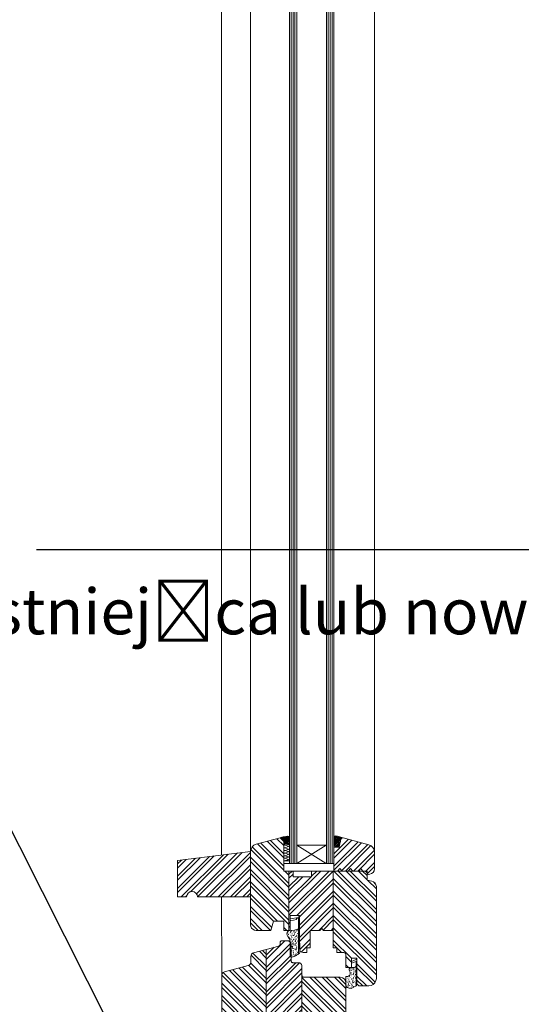
# Model space of a CAD drawing. Units: millimetres. Extents: x -47771 to 7114, y -15132 to 15398.
# Drawn here: x -12370 to -12095, y 5190 to 5730 of the extents above; entities that cross this region are included whole.
import ezdxf
from ezdxf import colors
from ezdxf.entities.mleader import LeaderData, LeaderLine
from ezdxf.math import Vec2, Vec3

# ---------------------------------------------------------------- set-up
doc = ezdxf.new("R2010")
doc.units = ezdxf.units.MM
doc.header["$LTSCALE"] = 0.5
doc.layers.get('Defpoints').update_dxf_attribs({"color": 140})
for name, color, linetype, lineweight in [('A_okna', 6, 'Continuous', 9), ('A_okna-hatch', 243, 'Continuous', 5), ('A_okna-widok', 214, 'Continuous', 5), ('A_wymiary', 5, 'Continuous', 9)]:
    doc.layers.add(name, color=color, linetype=linetype, lineweight=lineweight)
doc.styles.add('ISOCPEUR', font='isocpeur.ttf')
doc.dimstyles.new('msa_Annotative', dxfattribs={"dimscale": 100, "dimtxt": 2.5, "dimasz": 1, "dimexe": 1.5, "dimexo": 1.5, "dimgap": 0.8, "dimtad": 1, "dimdec": 0, "dimzin": 12, "dimtxsty": 'ISOCPEUR', "dimblk": 'OBLIQUE', "dimcen": 2.5, "dimazin": 3, "dimtfac": 0.75, "dimtdec": 0, "dimtix": 1, "dimtmove": 1, "dimatfit": 3, "dimldrblk": 'OPEN90', "dimfxl": 3, "dimfxlon": 1, "dimtolj": 1, "dimtzin": 0, "dimarcsym": 0})
pattern_1 = [(135, (-29508.1335, 14485.3654), (-3.367596, -3.367596), []), (135, (-29508.1335, 14487.6105), (-3.367596, -3.367596), [])]
pattern_2 = [(45, (-29508.1335, 14485.3654), (-3.367596, 3.367596), []), (45, (-29505.8884, 14485.3654), (-3.367596, 3.367596), [])]
pattern_3 = [(135, (-462.1247, -2515.4315), (-3.367596, -3.367596), []), (135, (-462.1247, -2513.1864), (-3.367596, -3.367596), [])]

# ---------------------------------------------------------------- blocks, each defined once
blk = doc.blocks.new('gfwaert')
at = {"layer": 'A_okna-hatch'}
h = blk.add_hatch(dxfattribs=at)
h.set_pattern_fill('ANSI32', color=256, scale=0.5)
h.set_pattern_definition([(45, (-462.1247, -2515.4315), (-3.367596, 3.367596), []), (45, (-459.8797, -2515.4315), (-3.367596, 3.367596), [])])
h.paths.add_polyline_path([(44, 60), (44, 65), (43.97, 65.34), (43.89, 65.66), (43.75, 65.96), (43.57, 66.24), (43.35, 66.48), (43.09, 66.68), (42.79, 66.84), (42.47, 66.94), (42.24, 67), (38.76, 67), (38.36, 67.22), (38.11, 67.52), (38, 67.87), (38, 77), (37.99, 77.2), (37.96, 77.39), (37.91, 77.58), (37.85, 77.77), (37.76, 77.94), (37.66, 78.11), (37.55, 78.27), (37.41, 78.41), (37.27, 78.55), (37.11, 78.66), (36.94, 78.76), (36.77, 78.85), (36.58, 78.91), (36.39, 78.96), (36.2, 78.99), (36, 79), (33, 79), (32.8, 78.98), (32.61, 78.92), (32.44, 78.83), (32.29, 78.71), (32.17, 78.56), (32.08, 78.39), (32.02, 78.2), (32, 78), (32, 76.85), (31.81, 76.43), (31.49, 76.17), (31.26, 76.09), (24.37, 74.24), (24.37, 0), (44, 0)])
h = blk.add_hatch(dxfattribs=at)
h.set_pattern_fill('ANSI32', color=256, scale=0.5, angle=90)
h.set_pattern_definition(pattern_3)
h.paths.add_polyline_path([(24.37, 74.24), (17.48, 72.4, 0.339454), (16, 70.47), (16, 67.32, -0.339454), (14.52, 65.39), (1.48, 61.9, 0.339454), (0, 59.97), (0, 32), (0, 27.3), (0.02, 26.96), (0.08, 26.62), (0.18, 26.29), (0.31, 25.98), (0.48, 25.68), (0.68, 25.4), (0.91, 25.15), (1.17, 24.92), (1.46, 24.73), (1.77, 24.57), (2.08, 24.44), (2.41, 24.36), (2.75, 24.31), (3.09, 24.3), (3.44, 24.33), (3.78, 24.4), (6, 25), (6, 30), (10, 30), (10, 1, 0.414214), (11, 0), (24.37, 0)])
h = blk.add_hatch(dxfattribs=at)
h.set_pattern_fill('ANSI32', color=256, scale=0.5, angle=90)
h.set_pattern_definition(pattern_3)
h.paths.add_polyline_path([(68, 56, 0.414214), (65, 59), (44.76, 59), (44.36, 59.22), (44, 59.65), (44, 0), (57, 0, 0.414214), (58, 1), (58, 30), (67, 30, 0.414214), (68, 31)])
for p, q in [((17.48, 72.4), (31.26, 76.09)), ((31.26, 76.09), (31.42, 76.15)), ((31.42, 76.15), (31.56, 76.23)), ((31.56, 76.23), (31.69, 76.33)), ((31.69, 76.33), (31.79, 76.45)), ((31.79, 76.45), (31.88, 76.58)), ((31.88, 76.58), (31.95, 76.73)), ((31.95, 76.73), (31.99, 76.89)), ((31.99, 76.89), (32, 77.05)), ((32, 78), (32.02, 78.2)), ((32, 77.05), (32, 78)), ((32.02, 78.2), (32.08, 78.39)), ((32.08, 78.39), (32.17, 78.56)), ((32.17, 78.56), (32.29, 78.71)), ((32.29, 78.71), (32.44, 78.83)), ((32.44, 78.83), (32.61, 78.92)), ((32.61, 78.92), (32.8, 78.98)), ((32.8, 78.98), (33, 79)), ((33, 79), (36, 79)), ((36, 79), (36.2, 78.99)), ((36.2, 78.99), (36.39, 78.96)), ((36.39, 78.96), (36.58, 78.91)), ((36.58, 78.91), (36.77, 78.85)), ((36.77, 78.85), (36.94, 78.76)), ((36.94, 78.76), (37.11, 78.66)), ((37.11, 78.66), (37.27, 78.55)), ((37.27, 78.55), (37.41, 78.41)), ((37.41, 78.41), (37.55, 78.27)), ((37.55, 78.27), (37.66, 78.11)), ((37.66, 78.11), (37.76, 77.94)), ((37.76, 77.94), (37.85, 77.77)), ((37.85, 77.77), (37.91, 77.58)), ((37.91, 77.58), (37.96, 77.39)), ((37.96, 77.39), (37.99, 77.2)), ((37.99, 77.2), (38, 77)), ((38, 77), (38, 68)), ((16, 67.32), (16, 70.47)), ((24.37, 74.24), (24.37, 0)), ((1.48, 61.9), (14.52, 65.39)), ((38, 68), (38.02, 67.8)), ((38.02, 67.8), (38.08, 67.62)), ((38.08, 67.62), (38.17, 67.45)), ((38.17, 67.45), (38.29, 67.29)), ((38.29, 67.29), (38.45, 67.17)), ((38.45, 67.17), (38.62, 67.08)), ((38.62, 67.08), (38.8, 67.02)), ((38.8, 67.02), (39, 67)), ((39, 67), (42.24, 67)), ((42.24, 67), (42.47, 66.94)), ((42.47, 66.94), (42.79, 66.84)), ((42.79, 66.84), (43.09, 66.68)), ((43.09, 66.68), (43.35, 66.48)), ((43.35, 66.48), (43.57, 66.24)), ((43.57, 66.24), (43.75, 65.96)), ((43.75, 65.96), (43.89, 65.66)), ((43.89, 65.66), (43.97, 65.34)), ((43.97, 65.34), (44, 65)), ((44, 65), (44, 60)), ((0, 32), (0, 59.97)), ((44, 60), (44.02, 59.8)), ((44, 60), (44, 0)), ((44.02, 59.8), (44.08, 59.61)), ((44.08, 59.61), (44.17, 59.44)), ((44.17, 59.44), (44.29, 59.29)), ((44.29, 59.29), (44.44, 59.17)), ((44.44, 59.17), (44.61, 59.08)), ((44.61, 59.08), (44.8, 59.02)), ((44.8, 59.02), (45, 59)), ((45, 59), (65, 59)), ((68, 56), (68, 31)), ((0, 27.3), (0, 32)), ((0.02, 26.96), (0, 27.3)), ((10, 30), (6, 30)), ((6, 30), (6, 25)), ((10, 1), (10, 30)), ((67, 30), (58, 30)), ((58, 30), (58, 1)), ((68, 32), (68, 31)), ((0.08, 26.62), (0.02, 26.96)), ((0.18, 26.29), (0.08, 26.62)), ((0.31, 25.98), (0.18, 26.29)), ((0.48, 25.68), (0.31, 25.98)), ((0.68, 25.4), (0.48, 25.68)), ((0.91, 25.15), (0.68, 25.4)), ((1.17, 24.92), (0.91, 25.15)), ((1.46, 24.73), (1.17, 24.92)), ((1.77, 24.57), (1.46, 24.73)), ((2.08, 24.44), (1.77, 24.57)), ((2.41, 24.36), (2.08, 24.44)), ((2.75, 24.31), (2.41, 24.36)), ((3.09, 24.3), (2.75, 24.31)), ((3.44, 24.33), (3.09, 24.3)), ((3.78, 24.4), (3.44, 24.33)), ((6, 25), (3.78, 24.4)), ((10, 15.44), (10, 9.98)), ((58, 15.44), (58, 10.19)), ((58, 13.53), (58, 13.4)), ((57, 0), (11, 0))]:
    blk.add_line(p, q)
for centre, radius, start, end in [((18, 70.47), 2, 105, 180), ((14, 67.32), 2, 285, 0), ((2, 59.97), 2, 105, 180), ((65, 56), 3, 0, 90), ((67, 31), 1, 270, 0), ((11, 1), 1, 180, 270), ((57, 1), 1, 270, 0)]:
    blk.add_arc(centre, radius, start, end)
blk = doc.blocks.new('_Oblique')
at = {"color": 0, "linetype": 'ByBlock', "lineweight": -2}
blk.add_line((-0.5, -0.5), (0.5, 0.5), dxfattribs=at)
blk = doc.blocks.new('*D189')
at = {"layer": 'A_wymiary', "color": 0, "lineweight": -2, "ltscale": 0.5, "transparency": 16777216}
for p, q in [((-12403.95, 6380.67), (-12448.95, 6380.67)), ((-12433.95, 6380.67), (-12433.95, 5170.61)), ((-12403.95, 5170.61), (-12448.95, 5170.61))]:
    blk.add_line(p, q, dxfattribs=at)
at = {"layer": 'Defpoints', "color": 0, "ltscale": 0.5, "transparency": 16777216}
for p in [(-12375.04, 6380.67), (-12433.95, 5170.61), (-12215.47, 5170.61)]:
    blk.add_point(p, dxfattribs=at)
at = {"layer": 'A_wymiary', "color": 0, "lineweight": -2, "ltscale": 0.5, "transparency": 16777216, "xscale": 10, "yscale": 10, "zscale": 10}
for p, rotation in [((-12433.95, 6380.67), 90), ((-12433.95, 5170.61), 270)]:
    blk.add_blockref('_Oblique', p, dxfattribs=dict(at, rotation=rotation))
at = {"layer": 'A_wymiary', "color": 0, "ltscale": 0.5, "transparency": 16777216, "insert": (-12454.45, 5775.64), "char_height": 25, "attachment_point": 5, "rotation": 90, "style": 'ISOCPEUR'}
blk.add_mtext('\\A1;1210', dxfattribs=at)
blk = doc.blocks.new('_Open90')
at = {"color": 0, "linetype": 'ByBlock', "lineweight": -2}
for p, q in [((-0.5, 0.5), (0, 0)), ((0, 0), (-1, 0)), ((0, 0), (-0.5, -0.5))]:
    blk.add_line(p, q, dxfattribs=at)

msp = doc.modelspace()

# ---------------------------------------------------------------- hatches: boundary and pattern name
at = {"layer": 'A_okna-hatch'}
h = msp.add_hatch(dxfattribs=at)
h.set_pattern_fill('ANSI32', color=256, scale=0.5, angle=90)
h.set_pattern_definition(pattern_1)
h.paths.add_polyline_path([(-12221.97, 5263.24), (-12222.27, 5263.54), (-12224.75, 5263.54), (-12224.75, 5267.6), (-12224.75, 5279.69), (-12226.83, 5281.77), (-12240.01, 5278.21), (-12241.2, 5277.71), (-12242.19, 5276.82), (-12242.79, 5275.63), (-12243.08, 5274.34), (-12243.08, 5249.34), (-12243.08, 5234.1), (-12242.89, 5233.2), (-12242.49, 5232.31), (-12241.8, 5231.62), (-12240.9, 5231.22), (-12240.01, 5231.02), (-12231.88, 5231.02), (-12230.49, 5236.08), (-12224.75, 5236.08), (-12224.75, 5231.02), (-12221.97, 5231.02)])
h = msp.add_hatch(dxfattribs=at)
h.set_pattern_fill('ANSI32', color=256, scale=0.5)
h.set_pattern_definition(pattern_2)
h.paths.add_polyline_path([(-12175.08, 5274.04), (-12175.28, 5275.33), (-12175.98, 5276.52), (-12176.87, 5277.41), (-12178.16, 5277.91), (-12192.23, 5281.77), (-12192.53, 5281.77), (-12192.93, 5281.68), (-12193.37, 5281.23), (-12193.52, 5280.98), (-12194.41, 5276.72), (-12197.39, 5276.72), (-12197.39, 5263.54), (-12195.4, 5263.54), (-12194.12, 5265.02), (-12192.83, 5263.54), (-12189.46, 5263.54), (-12188.27, 5265.02), (-12186.98, 5263.54), (-12183.91, 5263.54), (-12182.62, 5265.02), (-12181.43, 5263.54), (-12179.15, 5263.54), (-12179.15, 5261.45), (-12177.66, 5261.75), (-12176.67, 5262.15), (-12175.78, 5262.84), (-12175.28, 5263.73), (-12175.08, 5264.73)])
h = msp.add_hatch(dxfattribs=at)
h.set_pattern_fill('ANSI32', color=256, scale=0.5)
h.set_pattern_definition([(45, (-12077.882, 6846.6453), (-3.367596, 3.367596), []), (45, (-12075.637, 6846.6453), (-3.367596, 3.367596), [])])
edge = h.paths.add_edge_path()
edge.add_arc((-12275.09, 5249.33), 3, 0, 180, ccw=False)
edge.add_line((-12272.09, 5249.33), (-12243.09, 5249.33))
edge.add_line((-12243.09, 5249.33), (-12243.09, 5274.33))
edge.add_line((-12243.09, 5274.33), (-12283.09, 5269.33))
edge.add_line((-12283.09, 5269.33), (-12283.09, 5249.33))
edge.add_line((-12283.09, 5249.33), (-12278.09, 5249.33))
h = msp.add_hatch(dxfattribs=at)
h.set_pattern_fill('ANSI32', color=256, scale=0.5)
h.set_pattern_definition(pattern_2)
h.paths.add_polyline_path([(-12197.68, 5263.54), (-12209.58, 5263.54), (-12209.58, 5260.46), (-12219.69, 5260.46), (-12219.69, 5263.54), (-12221.97, 5263.54), (-12221.97, 5231.02), (-12221.47, 5231.02), (-12221.28, 5231.22), (-12221.28, 5239.15), (-12216.22, 5239.15), (-12216.22, 5229.54), (-12216.05, 5220.22), (-12216.02, 5220.12), (-12215.63, 5219.52), (-12214.93, 5219.03), (-12214.14, 5218.93), (-12212.26, 5218.93), (-12212.26, 5221.41), (-12210.37, 5221.41), (-12210.37, 5231.02), (-12205.02, 5231.02), (-12204.03, 5232.11), (-12203.04, 5231.02), (-12197.68, 5231.02)])
h = msp.add_hatch(dxfattribs=at)
h.set_pattern_fill('ANSI32', color=256, scale=0.5, angle=90)
h.set_pattern_definition(pattern_1)
h.paths.add_polyline_path([(-12174.09, 5255.01), (-12174.29, 5256), (-12174.79, 5256.99), (-12175.58, 5257.59), (-12176.57, 5257.98), (-12179.15, 5258.48), (-12179.15, 5262.54), (-12180.14, 5263.54), (-12181.43, 5263.54), (-12197.68, 5263.54), (-12197.68, 5231.02), (-12197.68, 5221.41), (-12195.7, 5221.41), (-12195.7, 5218.93), (-12191.84, 5218.93), (-12191.34, 5218.73), (-12190.94, 5218.33), (-12190.84, 5217.84), (-12190.84, 5210.7), (-12187.77, 5210.7), (-12187.77, 5215.86), (-12184.7, 5215.86), (-12184.7, 5201.68), (-12183.71, 5200.59), (-12178.16, 5200.59), (-12176.87, 5200.79), (-12175.78, 5201.38), (-12174.89, 5202.28), (-12174.29, 5203.47), (-12174.09, 5204.66)])
at = {"layer": 'A_okna-widok'}
for points in [[(-12224.75, 5278.01), (-12224.75, 5278.5), (-12221.67, 5278.01)], [(-12224.75, 5278.5), (-12221.67, 5278.01), (-12221.67, 5278.5)], [(-12224.75, 5278.5), (-12221.67, 5278.01), (-12221.67, 5278.5)], [(-12224.75, 5278.01), (-12224.75, 5278.5), (-12221.67, 5278.01)], [(-12224.75, 5269.38), (-12221.77, 5268.89), (-12221.77, 5269.38)], [(-12224.75, 5268.89), (-12224.75, 5269.38), (-12221.77, 5268.89)], [(-12224.75, 5269.38), (-12221.77, 5268.89), (-12221.77, 5269.38)], [(-12224.75, 5268.89), (-12224.75, 5269.38), (-12221.77, 5268.89)]]:
    msp.add_hatch(color=256, dxfattribs=at).paths.add_polyline_path(points)

# ---------------------------------------------------------------- linework, layer by layer
at = {"layer": 'A_okna'}
for points in [[(-12224.75, 5263.54), (-12224.75, 5279.69), (-12226.83, 5281.77), (-12240.01, 5278.21), (-12241.2, 5277.71), (-12242.19, 5276.82), (-12242.79, 5275.63), (-12243.08, 5274.34), (-12243.08, 5234.1), (-12242.89, 5233.2), (-12242.49, 5232.31), (-12241.8, 5231.62), (-12240.9, 5231.22), (-12240.01, 5231.02), (-12231.88, 5231.02), (-12230.49, 5236.08), (-12224.75, 5236.08), (-12224.75, 5231.02), (-12221.28, 5231.02), (-12221.28, 5239.15), (-12216.22, 5239.15), (-12216.22, 5220.91), (-12216.02, 5220.12), (-12215.63, 5219.52), (-12214.93, 5219.03), (-12214.14, 5218.93), (-12212.26, 5218.93), (-12212.26, 5221.41), (-12210.37, 5221.41), (-12210.37, 5231.02), (-12205.02, 5231.02), (-12204.03, 5232.11), (-12203.04, 5231.02), (-12197.68, 5231.02), (-12197.68, 5221.41), (-12195.7, 5221.41), (-12195.7, 5218.93), (-12191.84, 5218.93)], [(-12197.39, 5276.72), (-12194.41, 5276.72), (-12193.52, 5280.98), (-12193.22, 5281.48), (-12192.83, 5281.77), (-12192.23, 5281.77), (-12178.16, 5277.91), (-12176.87, 5277.41), (-12175.98, 5276.52), (-12175.28, 5275.33), (-12175.08, 5274.04), (-12175.08, 5264.73), (-12175.28, 5263.73), (-12175.78, 5262.84), (-12176.67, 5262.15), (-12177.66, 5261.75), (-12179.15, 5261.45), (-12179.15, 5263.54), (-12181.43, 5263.54), (-12182.62, 5265.02), (-12183.91, 5263.54), (-12186.98, 5263.54), (-12188.27, 5265.02), (-12189.46, 5263.54), (-12192.83, 5263.54), (-12194.12, 5265.02), (-12195.4, 5263.54), (-12197.39, 5263.54), (-12197.39, 5276.72)], [(-12224.75, 5263.54), (-12197.39, 5263.54), (-12197.39, 5267.6), (-12224.75, 5267.6), (-12224.75, 5263.54)], [(-12190.84, 5217.84), (-12190.84, 5210.7), (-12187.77, 5210.7), (-12187.77, 5215.86), (-12184.7, 5215.86), (-12184.7, 5201.68), (-12183.71, 5200.59), (-12178.16, 5200.59), (-12176.87, 5200.79), (-12175.78, 5201.38), (-12174.89, 5202.28), (-12174.29, 5203.47), (-12174.09, 5204.66), (-12174.09, 5255.01), (-12174.29, 5256), (-12174.79, 5256.99), (-12175.58, 5257.59), (-12176.57, 5257.98), (-12179.15, 5258.48), (-12179.15, 5262.54), (-12180.14, 5263.54), (-12209.58, 5263.54), (-12209.58, 5260.46), (-12219.69, 5260.46), (-12219.69, 5263.54), (-12224.75, 5263.54)], [(-12221.97, 5263.24), (-12222.27, 5263.54)], [(-12221.97, 5231.02), (-12221.97, 5263.54)], [(-12197.68, 5231.02), (-12197.68, 5263.54)], [(-12190.84, 5217.84), (-12190.94, 5218.33), (-12191.34, 5218.73), (-12191.84, 5218.93)]]:
    msp.add_lwpolyline(points, dxfattribs=at)
msp.add_lwpolyline([(-12278.09, 5249.33, -1), (-12272.09, 5249.33), (-12243.09, 5249.33), (-12243.09, 5274.33), (-12283.09, 5269.33), (-12283.09, 5249.33)], format="xyb", close=True, dxfattribs=at)
at = {"layer": 'A_okna-widok'}
for p, q in [((-12243.08, 5274.34), (-12243.06, 6374.24)), ((-12258.88, 5272.36), (-12259.21, 6361.91)), ((-12220.78, 5267.6), (-12220.76, 6346.39)), ((-12219.69, 5267.6), (-12219.67, 6346.39)), ((-12218.7, 5267.6), (-12218.68, 6346.39)), ((-12217.71, 5267.6), (-12217.69, 6346.39)), ((-12200.46, 5267.6), (-12200.44, 6346.39)), ((-12199.37, 5267.6), (-12199.35, 6346.39)), ((-12198.38, 5267.6), (-12198.36, 6346.39)), ((-12197.39, 5267.6), (-12197.37, 6346.39)), ((-12201.45, 5267.6), (-12201.43, 6336.14)), ((-12221.75, 6331.32), (-12221.77, 5267.6)), ((-12175.17, 6258.34), (-12175.18, 5274.69)), ((-12221.77, 5267.6), (-12197.39, 5267.6)), ((-12258.84, 5206.27), (-12258.87, 5249.33))]:
    msp.add_line(p, q, dxfattribs=at)
for points in [[(-12226.83, 5281.77), (-12225.14, 5282.37), (-12223.46, 5282.57), (-12221.77, 5282.57)], [(-12226.83, 5281.77), (-12224.75, 5279.69), (-12224.75, 5278.31)], [(-12224.75, 5279.69), (-12226.83, 5281.77)], [(-12226.13, 5282.07), (-12226.63, 5281.58)], [(-12225.04, 5280.39), (-12226.23, 5281.48)], [(-12224.84, 5282.37), (-12226.13, 5281.08)], [(-12225.54, 5281.77), (-12225.94, 5282.07)], [(-12223.75, 5282.57), (-12225.74, 5280.68)], [(-12222.86, 5282.67), (-12225.24, 5280.19)], [(-12224.15, 5281.28), (-12225.24, 5282.27)], [(-12223.75, 5279.89), (-12224.84, 5281.08)], [(-12224.75, 5278.31), (-12221.77, 5278.31), (-12221.77, 5282.57)], [(-12221.97, 5282.57), (-12224.75, 5279.69)], [(-12221.77, 5281.87), (-12224.75, 5278.8)], [(-12221.77, 5280.98), (-12224.45, 5278.31)], [(-12222.76, 5280.78), (-12223.95, 5281.97)], [(-12223.26, 5282.17), (-12223.66, 5282.57)], [(-12221.77, 5280.09), (-12223.56, 5278.31)], [(-12222.37, 5279.49), (-12223.46, 5280.59)], [(-12221.87, 5281.77), (-12222.76, 5282.67)], [(-12221.77, 5280.68), (-12222.56, 5281.48)], [(-12221.77, 5279.79), (-12222.17, 5280.09)], [(-12193.52, 5280.98), (-12194.41, 5276.72), (-12197.39, 5276.72), (-12197.39, 5282.77), (-12195.7, 5282.67), (-12194.12, 5282.37), (-12192.53, 5281.77)], [(-12197.19, 5282.77), (-12197.39, 5282.57)], [(-12196.3, 5282.77), (-12197.39, 5281.58)], [(-12196.4, 5281.77), (-12197.39, 5282.77)], [(-12195.5, 5282.67), (-12197.39, 5280.68)], [(-12194.71, 5282.47), (-12197.39, 5279.79)], [(-12194.02, 5282.27), (-12197.39, 5278.9)], [(-12193.32, 5282.07), (-12197.39, 5278.01)], [(-12193.52, 5280.98), (-12197.39, 5277.12)], [(-12197.29, 5280.78), (-12197.39, 5280.88)], [(-12196.89, 5279.49), (-12197.39, 5279.99)], [(-12195.9, 5280.39), (-12197.09, 5281.48)], [(-12195.5, 5279), (-12196.59, 5280.09)], [(-12195.01, 5281.28), (-12196.2, 5282.37)], [(-12194.61, 5279.89), (-12195.7, 5281.08)], [(-12195.5, 5282.67), (-12195.4, 5282.67)], [(-12193.62, 5280.78), (-12194.81, 5281.97)], [(-12194.12, 5282.17), (-12194.31, 5282.37)], [(-12193.72, 5279.99), (-12194.31, 5280.59)], [(-12193.52, 5280.98), (-12193.32, 5281.38), (-12192.93, 5281.68), (-12192.53, 5281.77)], [(-12192.93, 5281.68), (-12193.52, 5281.08)], [(-12193.32, 5281.38), (-12193.42, 5281.48)], [(-12192.73, 5281.77), (-12193.03, 5281.97)], [(-12192.63, 5281.87), (-12192.73, 5281.77)], [(-12224.65, 5279), (-12224.75, 5279.2)], [(-12224.75, 5278.5), (-12221.67, 5278.01), (-12221.67, 5278.5)], [(-12224.75, 5278.01), (-12224.75, 5278.5), (-12221.67, 5278.01)], [(-12224.75, 5278.5), (-12221.67, 5278.01), (-12221.67, 5278.5)], [(-12224.75, 5278.01), (-12224.75, 5278.5), (-12221.67, 5278.01)], [(-12221.77, 5276.92), (-12224.75, 5277.91)], [(-12221.77, 5276.92), (-12224.75, 5277.91)], [(-12224.75, 5276.03), (-12221.77, 5277.12)], [(-12224.75, 5276.03), (-12221.77, 5277.12)], [(-12221.77, 5275.43), (-12224.75, 5276.42)], [(-12221.77, 5275.43), (-12224.75, 5276.42)], [(-12224.75, 5274.64), (-12221.77, 5275.63)], [(-12224.75, 5274.64), (-12221.77, 5275.63)], [(-12221.77, 5274.04), (-12224.75, 5275.03)], [(-12221.77, 5274.04), (-12224.75, 5275.03)], [(-12223.26, 5278.5), (-12224.45, 5279.69)], [(-12223.95, 5278.31), (-12223.85, 5278.31)], [(-12222.07, 5278.31), (-12223.06, 5279.2)], [(-12221.77, 5279.1), (-12222.56, 5278.31)], [(-12217.71, 5267.6), (-12201.55, 5277.81)], [(-12217.71, 5277.81), (-12201.45, 5277.81), (-12201.45, 5267.6), (-12217.71, 5267.7), (-12217.71, 5277.81)], [(-12217.71, 5277.71), (-12201.55, 5267.6)], [(-12196.4, 5278.11), (-12197.39, 5279.1)], [(-12197.29, 5277.21), (-12197.39, 5277.31)], [(-12195.9, 5276.72), (-12197.09, 5277.81)], [(-12193.72, 5279.79), (-12196.89, 5276.72)], [(-12195.01, 5277.61), (-12196.2, 5278.8)], [(-12194.02, 5278.7), (-12196, 5276.72)], [(-12195.01, 5276.72), (-12195.7, 5277.41)], [(-12194.12, 5278.5), (-12195.31, 5279.69)], [(-12194.22, 5277.51), (-12195.01, 5276.72)], [(-12194.22, 5277.71), (-12194.81, 5278.31)], [(-12194.31, 5276.92), (-12194.22, 5276.92)], [(-12193.92, 5279.2), (-12193.82, 5279.2)], [(-12224.75, 5273.15), (-12221.77, 5274.24)], [(-12224.75, 5273.15), (-12221.77, 5274.24)], [(-12221.77, 5272.56), (-12224.75, 5273.55)], [(-12221.77, 5272.56), (-12224.75, 5273.55)], [(-12224.75, 5271.76), (-12221.77, 5272.75)], [(-12224.75, 5271.76), (-12221.77, 5272.75)], [(-12221.77, 5271.17), (-12224.75, 5272.16)], [(-12221.77, 5271.17), (-12224.75, 5272.16)], [(-12224.75, 5270.38), (-12221.77, 5271.37)], [(-12224.75, 5270.38), (-12221.77, 5271.37)], [(-12221.77, 5269.68), (-12224.75, 5270.77)], [(-12221.77, 5269.68), (-12224.75, 5270.77)], [(-12224.75, 5269.38), (-12221.77, 5268.89), (-12221.77, 5269.38)], [(-12224.75, 5268.89), (-12224.75, 5269.38), (-12221.77, 5268.89)], [(-12224.75, 5269.38), (-12221.77, 5268.89), (-12221.77, 5269.38)], [(-12224.75, 5268.89), (-12224.75, 5269.38), (-12221.77, 5268.89)], [(-12224.55, 5269.19), (-12221.77, 5269.88)], [(-12224.55, 5269.19), (-12221.77, 5269.88)], [(-12221.28, 5231.02), (-12221.97, 5230.92), (-12222.56, 5230.43), (-12222.96, 5229.83), (-12223.16, 5229.14), (-12222.96, 5228.35), (-12222.56, 5227.75), (-12221.77, 5226.66), (-12221.67, 5226.26), (-12221.57, 5225.87), (-12221.38, 5224.98), (-12221.38, 5223.59), (-12221.28, 5223.19), (-12221.28, 5218.83), (-12221.38, 5218.43), (-12221.38, 5217.44), (-12221.28, 5217.05), (-12221.08, 5216.55), (-12220.78, 5216.25), (-12220.38, 5216.25), (-12219.79, 5216.45), (-12219.59, 5216.55), (-12219.19, 5216.75), (-12218.8, 5216.85), (-12218.5, 5217.05), (-12218.1, 5217.24), (-12217.81, 5217.44), (-12217.51, 5217.64), (-12217.11, 5217.84), (-12216.82, 5218.14), (-12216.52, 5218.24), (-12216.22, 5218.43), (-12216.02, 5218.83), (-12216.22, 5229.54), (-12216.22, 5237.96), (-12216.42, 5238.36), (-12216.82, 5238.36), (-12216.82, 5238.06), (-12221.28, 5237.27), (-12221.18, 5236.28), (-12217.81, 5237.07), (-12217.91, 5237.66), (-12216.82, 5237.66), (-12216.82, 5231.82)], [(-12221.28, 5231.02), (-12219, 5231.22), (-12216.82, 5231.82)], [(-12217.51, 5231.62), (-12217.41, 5231.62)], [(-12217.31, 5231.32), (-12217.21, 5231.32)], [(-12217.21, 5231.42), (-12217.11, 5231.42)], [(-12217.21, 5231.42), (-12217.11, 5231.42)], [(-12217.01, 5231.52), (-12216.91, 5231.52)], [(-12216.82, 5231.82), (-12216.82, 5218.14)], [(-12223.06, 5229.63), (-12222.96, 5229.63)], [(-12222.96, 5229.24), (-12222.86, 5229.24)], [(-12222.86, 5228.64), (-12222.76, 5228.64)], [(-12222.86, 5228.35), (-12222.76, 5228.35)], [(-12222.56, 5230.13), (-12222.47, 5230.13)], [(-12222.47, 5228.05), (-12222.37, 5228.05)], [(-12222.37, 5228.84), (-12222.27, 5228.84)], [(-12221.38, 5225.97), (-12221.57, 5226.46), (-12221.87, 5226.86), (-12222.37, 5226.96)], [(-12222.17, 5228.94), (-12222.07, 5228.94)], [(-12221.38, 5226.26), (-12222.17, 5226.96)], [(-12222.07, 5229.14), (-12221.97, 5229.14)], [(-12221.77, 5229.14), (-12221.67, 5229.14)], [(-12221.77, 5227.16), (-12221.67, 5227.16)], [(-12221.57, 5230.03), (-12221.47, 5230.03)], [(-12221.57, 5227.55), (-12221.47, 5227.55)], [(-12221.57, 5226.66), (-12221.47, 5226.66)], [(-12221.47, 5231.02), (-12221.28, 5231.22)], [(-12221.38, 5230.33), (-12221.28, 5230.33)], [(-12221.38, 5229.93), (-12221.28, 5229.93)], [(-12221.38, 5227.95), (-12221.28, 5227.95)], [(-12221.38, 5226.76), (-12221.28, 5226.76)], [(-12221.08, 5230.43), (-12220.98, 5230.43)], [(-12221.08, 5230.23), (-12220.98, 5230.23)], [(-12221.08, 5229.93), (-12220.98, 5229.93)], [(-12220.98, 5229.34), (-12220.88, 5229.34)], [(-12220.98, 5228.15), (-12220.88, 5228.15)], [(-12220.98, 5226.07), (-12220.88, 5226.07)], [(-12220.88, 5228.35), (-12220.78, 5228.35)], [(-12220.78, 5230.53), (-12220.68, 5230.53)], [(-12220.78, 5227.85), (-12220.68, 5227.85)], [(-12220.68, 5227.55), (-12220.58, 5227.55)], [(-12220.68, 5227.26), (-12220.58, 5227.26)], [(-12220.58, 5230.73), (-12220.48, 5230.73)], [(-12220.58, 5226.26), (-12220.48, 5226.26)], [(-12220.38, 5229.44), (-12220.28, 5229.44)], [(-12220.38, 5227.06), (-12220.28, 5227.06)], [(-12220.28, 5229.14), (-12220.19, 5229.14)], [(-12220.28, 5227.16), (-12220.19, 5227.16)], [(-12220.09, 5228.25), (-12219.99, 5228.25)], [(-12219.99, 5228.35), (-12219.89, 5228.35)], [(-12219.69, 5230.63), (-12219.59, 5230.63)], [(-12219.59, 5230.23), (-12219.49, 5230.23)], [(-12219.59, 5228.25), (-12219.49, 5228.25)], [(-12219.49, 5228.15), (-12219.39, 5228.15)], [(-12219.49, 5226.17), (-12219.39, 5226.17)], [(-12219.39, 5230.92), (-12219.29, 5230.92)], [(-12219.39, 5228.54), (-12219.29, 5228.54)], [(-12219.39, 5226.17), (-12219.29, 5226.17)], [(-12219.29, 5226.07), (-12219.19, 5226.07)], [(-12219.19, 5231.12), (-12219.1, 5231.12)], [(-12219.19, 5229.14), (-12219.1, 5229.14)], [(-12219.1, 5230.73), (-12219, 5230.73)], [(-12219.1, 5230.03), (-12219, 5230.03)], [(-12218.9, 5229.04), (-12218.8, 5229.04)], [(-12218.9, 5228.64), (-12218.8, 5228.64)], [(-12218.8, 5231.22), (-12218.7, 5231.22)], [(-12218.8, 5229.24), (-12218.7, 5229.24)], [(-12218.8, 5227.95), (-12218.7, 5227.95)], [(-12218.8, 5227.26), (-12218.7, 5227.26)], [(-12218.7, 5226.96), (-12218.6, 5226.96)], [(-12218.6, 5229.83), (-12218.5, 5229.83)], [(-12218.6, 5226.86), (-12218.5, 5226.86)], [(-12218.6, 5226.56), (-12218.5, 5226.56)], [(-12218.5, 5230.03), (-12218.4, 5230.03)], [(-12218.5, 5229.93), (-12218.4, 5229.93)], [(-12218.4, 5227.65), (-12218.3, 5227.65)], [(-12218.1, 5230.33), (-12218.01, 5230.33)], [(-12218.01, 5228.25), (-12217.91, 5228.25)], [(-12218.01, 5226.17), (-12217.91, 5226.17)], [(-12217.91, 5227.45), (-12217.81, 5227.45)], [(-12217.81, 5230.73), (-12217.71, 5230.73)], [(-12217.81, 5227.65), (-12217.71, 5227.65)], [(-12217.71, 5231.22), (-12217.61, 5231.22)], [(-12217.71, 5228.84), (-12217.61, 5228.84)], [(-12217.71, 5226.46), (-12217.61, 5226.46)], [(-12217.51, 5229.14), (-12217.41, 5229.14)], [(-12217.51, 5226.76), (-12217.41, 5226.76)], [(-12217.31, 5229.24), (-12217.21, 5229.24)], [(-12217.31, 5227.26), (-12217.21, 5227.26)], [(-12217.11, 5230.82), (-12217.01, 5230.82)], [(-12217.11, 5228.45), (-12217.01, 5228.45)], [(-12217.01, 5229.73), (-12216.91, 5229.73)], [(-12216.91, 5229.34), (-12216.82, 5229.34)], [(-12216.91, 5228.74), (-12216.82, 5228.74)], [(-12221.38, 5225.47), (-12221.28, 5225.47)], [(-12220.98, 5224.08), (-12220.88, 5224.08)], [(-12220.88, 5224.28), (-12220.78, 5224.28)], [(-12220.88, 5222), (-12220.78, 5222)], [(-12220.78, 5221.31), (-12220.68, 5221.31)], [(-12220.68, 5224.48), (-12220.58, 5224.48)], [(-12220.48, 5225.87), (-12220.38, 5225.87)], [(-12220.38, 5225.17), (-12220.28, 5225.17)], [(-12220.38, 5224.68), (-12220.28, 5224.68)], [(-12220.38, 5222.2), (-12220.28, 5222.2)], [(-12220.28, 5224.18), (-12220.19, 5224.18)], [(-12220.19, 5225.08), (-12220.09, 5225.08)], [(-12220.19, 5223.79), (-12220.09, 5223.79)], [(-12220.19, 5223.09), (-12220.09, 5223.09)], [(-12220.19, 5223.09), (-12220.09, 5223.09)], [(-12220.19, 5222), (-12220.09, 5222)], [(-12220.19, 5221.11), (-12220.09, 5221.11)], [(-12220.09, 5222.1), (-12219.99, 5222.1)], [(-12219.99, 5225.27), (-12219.89, 5225.27)], [(-12219.99, 5222.1), (-12219.89, 5222.1)], [(-12219.99, 5221.7), (-12219.89, 5221.7)], [(-12219.89, 5221.01), (-12219.79, 5221.01)], [(-12219.59, 5225.77), (-12219.49, 5225.77)], [(-12219.59, 5223.39), (-12219.49, 5223.39)], [(-12219.59, 5221.01), (-12219.49, 5221.01)], [(-12219.49, 5224.18), (-12219.39, 5224.18)], [(-12219.39, 5225.87), (-12219.29, 5225.87)], [(-12219.39, 5223.69), (-12219.29, 5223.69)], [(-12219.39, 5222.1), (-12219.29, 5222.1)], [(-12219.39, 5221.31), (-12219.29, 5221.31)], [(-12219.29, 5222.89), (-12219.19, 5222.89)], [(-12218.7, 5225.17), (-12218.6, 5225.17)], [(-12218.7, 5223.59), (-12218.6, 5223.59)], [(-12218.7, 5223.09), (-12218.6, 5223.09)], [(-12218.7, 5221.11), (-12218.6, 5221.11)], [(-12218.7, 5220.61), (-12218.6, 5220.61)], [(-12218.6, 5223.69), (-12218.5, 5223.69)], [(-12218.5, 5225.87), (-12218.4, 5225.87)], [(-12218.4, 5225.27), (-12218.3, 5225.27)], [(-12218.4, 5224.88), (-12218.3, 5224.88)], [(-12218.4, 5222.89), (-12218.3, 5222.89)], [(-12218.3, 5224.48), (-12218.2, 5224.48)], [(-12218.2, 5223.79), (-12218.1, 5223.79)], [(-12218.1, 5222.8), (-12218.01, 5222.8)], [(-12218.01, 5224.18), (-12217.91, 5224.18)], [(-12218.01, 5222.4), (-12217.91, 5222.4)], [(-12218.01, 5221.7), (-12217.91, 5221.7)], [(-12218.01, 5221.31), (-12217.91, 5221.31)], [(-12217.91, 5224.48), (-12217.81, 5224.48)], [(-12217.91, 5222.1), (-12217.81, 5222.1)], [(-12217.91, 5221.41), (-12217.81, 5221.41)], [(-12217.81, 5220.71), (-12217.71, 5220.71)], [(-12217.71, 5223.98), (-12217.61, 5223.98)], [(-12217.71, 5221.61), (-12217.61, 5221.61)], [(-12217.51, 5224.38), (-12217.41, 5224.38)], [(-12217.51, 5221.9), (-12217.41, 5221.9)], [(-12217.31, 5225.17), (-12217.21, 5225.17)], [(-12217.21, 5225.17), (-12217.11, 5225.17)], [(-12217.21, 5223.19), (-12217.11, 5223.19)], [(-12217.21, 5222.2), (-12217.11, 5222.2)], [(-12217.21, 5221.21), (-12217.11, 5221.21)], [(-12217.11, 5225.27), (-12217.01, 5225.27)], [(-12220.98, 5218.14), (-12220.88, 5218.14)], [(-12220.88, 5220.02), (-12220.78, 5220.02)], [(-12220.88, 5218.04), (-12220.78, 5218.04)], [(-12220.78, 5218.24), (-12220.68, 5218.24)], [(-12220.38, 5219.82), (-12220.28, 5219.82)], [(-12220.38, 5217.44), (-12220.28, 5217.44)], [(-12220.09, 5219.03), (-12219.99, 5219.03)], [(-12220.09, 5219.03), (-12219.99, 5219.03)], [(-12220.09, 5216.95), (-12219.99, 5216.95)], [(-12219.69, 5220.02), (-12219.59, 5220.02)], [(-12219.69, 5219.62), (-12219.59, 5219.62)], [(-12219.59, 5218.93), (-12219.49, 5218.93)], [(-12219.59, 5218.63), (-12219.49, 5218.63)], [(-12219.49, 5219.72), (-12219.39, 5219.72)], [(-12219.49, 5217.94), (-12219.39, 5217.94)], [(-12219.39, 5220.02), (-12219.29, 5220.02)], [(-12219.39, 5219.82), (-12219.29, 5219.82)], [(-12219.39, 5218.93), (-12219.29, 5218.93)], [(-12219.39, 5218.04), (-12219.29, 5218.04)], [(-12219.39, 5217.54), (-12219.29, 5217.54)], [(-12219.39, 5216.65), (-12219.29, 5216.65)], [(-12219.29, 5216.85), (-12219.19, 5216.85)], [(-12218.8, 5217.34), (-12218.7, 5217.34)], [(-12218.7, 5217.54), (-12218.6, 5217.54)], [(-12218.6, 5219.03), (-12218.5, 5219.03)], [(-12218.6, 5217.05), (-12218.5, 5217.05)], [(-12218.4, 5220.42), (-12218.3, 5220.42)], [(-12218.4, 5218.04), (-12218.3, 5218.04)], [(-12218.01, 5218.24), (-12217.91, 5218.24)], [(-12217.91, 5220.12), (-12217.81, 5220.12)], [(-12217.91, 5218.14), (-12217.81, 5218.14)], [(-12217.81, 5220.32), (-12217.71, 5220.32)], [(-12217.71, 5219.62), (-12217.61, 5219.62)], [(-12217.71, 5219.23), (-12217.61, 5219.23)], [(-12217.51, 5219.52), (-12217.41, 5219.52)], [(-12217.51, 5218.63), (-12217.41, 5218.63)], [(-12217.51, 5218.24), (-12217.41, 5218.24)], [(-12217.31, 5218.93), (-12217.21, 5218.93)], [(-12217.21, 5219.13), (-12217.11, 5219.13)], [(-12217.11, 5219.13), (-12217.01, 5219.13)], [(-12185.19, 5215.16), (-12185.19, 5215.26), (-12185.1, 5215.26)], [(-12184.7, 5201.38), (-12184.7, 5215.16), (-12184.8, 5215.26), (-12185.1, 5215.26)], [(-12188.76, 5208.82), (-12189.06, 5209.31), (-12188.96, 5210.01), (-12188.56, 5210.5), (-12187.97, 5210.7)], [(-12188.47, 5210.21), (-12188.37, 5210.21)], [(-12188.27, 5209.81), (-12188.17, 5209.81)], [(-12188.17, 5210.21), (-12188.07, 5210.21)], [(-12185.19, 5215.06), (-12187.77, 5213.97), (-12187.67, 5212.98), (-12185.19, 5213.87), (-12185.19, 5211.59), (-12185.39, 5211.2), (-12185.79, 5210.8), (-12186.29, 5210.7), (-12187.97, 5210.7)], [(-12187.87, 5209.91), (-12187.77, 5209.91)], [(-12187.77, 5210.7), (-12187.67, 5210.7)], [(-12187.08, 5209.91), (-12186.98, 5209.91)], [(-12186.98, 5209.71), (-12186.88, 5209.71)], [(-12186.78, 5209.91), (-12186.68, 5209.91)], [(-12186.38, 5209.91), (-12186.29, 5209.91)], [(-12186.19, 5210.6), (-12186.09, 5210.6)], [(-12185.79, 5210.8), (-12185.69, 5210.8)], [(-12185.59, 5210.8), (-12185.49, 5210.8)], [(-12185.19, 5211.59), (-12185.19, 5200.59)], [(-12186.88, 5199.7), (-12187.97, 5199.2), (-12189.06, 5199.3), (-12190.15, 5199.7), (-12190.85, 5200.47), (-12190.84, 5205.65)], [(-12188.76, 5208.82), (-12188.37, 5208.03), (-12188.37, 5207.23), (-12188.56, 5206.44), (-12189.66, 5205.75), (-12190.84, 5205.65)], [(-12190.15, 5204.85), (-12190.05, 5204.85)], [(-12189.66, 5204.85), (-12189.56, 5204.85)], [(-12188.86, 5205.05), (-12188.76, 5205.05)], [(-12188.76, 5206.04), (-12188.66, 5206.04)], [(-12188.76, 5205.65), (-12188.66, 5205.65)], [(-12188.66, 5208.92), (-12188.56, 5208.92)], [(-12188.66, 5205.75), (-12188.56, 5205.75)], [(-12188.66, 5204.85), (-12188.56, 5204.85)], [(-12188.47, 5208.32), (-12188.37, 5208.32)], [(-12188.47, 5205.45), (-12188.37, 5205.45)], [(-12188.47, 5205.25), (-12188.37, 5205.25)], [(-12188.37, 5209.22), (-12188.27, 5209.22)], [(-12188.27, 5205.15), (-12188.17, 5205.15)], [(-12187.97, 5205.84), (-12187.87, 5205.84)], [(-12187.87, 5207.83), (-12187.77, 5207.83)], [(-12187.77, 5207.53), (-12187.67, 5207.53)], [(-12187.67, 5209.02), (-12187.57, 5209.02)], [(-12187.67, 5206.64), (-12187.57, 5206.64)], [(-12187.67, 5204.46), (-12187.57, 5204.46)], [(-12187.57, 5207.43), (-12187.47, 5207.43)], [(-12187.18, 5208.82), (-12187.08, 5208.82)], [(-12187.18, 5206.84), (-12187.08, 5206.84)], [(-12187.18, 5204.75), (-12187.08, 5204.75)], [(-12186.98, 5206.74), (-12186.88, 5206.74)], [(-12186.98, 5204.36), (-12186.88, 5204.36)], [(-12186.88, 5205.35), (-12186.78, 5205.35)], [(-12186.88, 5204.95), (-12186.78, 5204.95)], [(-12186.78, 5207.53), (-12186.68, 5207.53)], [(-12186.78, 5205.15), (-12186.68, 5205.15)], [(-12186.68, 5206.44), (-12186.58, 5206.44)], [(-12186.58, 5207.43), (-12186.48, 5207.43)], [(-12186.58, 5207.03), (-12186.48, 5207.03)], [(-12186.58, 5204.75), (-12186.48, 5204.75)], [(-12186.48, 5209.61), (-12186.38, 5209.61)], [(-12186.48, 5207.23), (-12186.38, 5207.23)], [(-12186.48, 5205.75), (-12186.38, 5205.75)], [(-12186.38, 5209.12), (-12186.29, 5209.12)], [(-12186.38, 5208.52), (-12186.29, 5208.52)], [(-12186.38, 5207.83), (-12186.29, 5207.83)], [(-12186.29, 5209.51), (-12186.19, 5209.51)], [(-12186.29, 5209.12), (-12186.19, 5209.12)], [(-12186.29, 5205.94), (-12186.19, 5205.94)], [(-12186.19, 5205.84), (-12186.09, 5205.84)], [(-12185.79, 5208.42), (-12185.69, 5208.42)], [(-12185.79, 5206.04), (-12185.69, 5206.04)], [(-12185.69, 5208.82), (-12185.59, 5208.82)], [(-12185.69, 5206.84), (-12185.59, 5206.84)], [(-12185.69, 5204.75), (-12185.59, 5204.75)], [(-12185.59, 5208.32), (-12185.49, 5208.32)], [(-12185.49, 5208.12), (-12185.39, 5208.12)], [(-12185.49, 5205.15), (-12185.39, 5205.15)], [(-12190.25, 5202.87), (-12190.15, 5202.87)], [(-12190.25, 5200.89), (-12190.15, 5200.89)], [(-12189.75, 5203.66), (-12189.66, 5203.66)], [(-12189.75, 5200.59), (-12189.66, 5200.59)], [(-12189.66, 5202.47), (-12189.56, 5202.47)], [(-12189.66, 5200.49), (-12189.56, 5200.49)], [(-12189.66, 5200.1), (-12189.56, 5200.1)], [(-12189.56, 5199.8), (-12189.46, 5199.8)], [(-12189.56, 5199.8), (-12189.46, 5199.8)], [(-12189.46, 5203.86), (-12189.36, 5203.86)], [(-12189.46, 5201.78), (-12189.36, 5201.78)], [(-12189.46, 5200.89), (-12189.36, 5200.89)], [(-12189.36, 5201.48), (-12189.26, 5201.48)], [(-12189.26, 5201.88), (-12189.16, 5201.88)], [(-12189.16, 5202.97), (-12189.06, 5202.97)], [(-12189.06, 5203.96), (-12188.96, 5203.96)], [(-12189.06, 5203.57), (-12188.96, 5203.57)], [(-12189.06, 5202.97), (-12188.96, 5202.97)], [(-12189.06, 5199.8), (-12188.96, 5199.8)], [(-12188.96, 5202.77), (-12188.86, 5202.77)], [(-12188.76, 5202.77), (-12188.66, 5202.77)], [(-12188.76, 5200.79), (-12188.66, 5200.79)], [(-12188.66, 5203.37), (-12188.56, 5203.37)], [(-12188.66, 5200.89), (-12188.56, 5200.89)], [(-12188.47, 5202.97), (-12188.37, 5202.97)], [(-12188.47, 5200.59), (-12188.37, 5200.59)], [(-12188.37, 5202.08), (-12188.27, 5202.08)], [(-12188.07, 5199.7), (-12187.97, 5199.7)], [(-12187.97, 5203.86), (-12187.87, 5203.86)], [(-12187.97, 5201.78), (-12187.87, 5201.78)], [(-12187.77, 5201.88), (-12187.67, 5201.88)], [(-12187.77, 5199.4), (-12187.67, 5199.4)], [(-12187.67, 5204.26), (-12187.57, 5204.26)], [(-12187.67, 5201.38), (-12187.57, 5201.38)], [(-12187.47, 5201.19), (-12187.38, 5201.19)], [(-12187.47, 5200.79), (-12187.38, 5200.79)], [(-12187.47, 5200.19), (-12187.38, 5200.19)], [(-12187.38, 5201.19), (-12187.28, 5201.19)], [(-12187.28, 5202.77), (-12187.18, 5202.77)], [(-12187.28, 5202.28), (-12187.18, 5202.28)], [(-12187.28, 5200.79), (-12187.18, 5200.79)], [(-12187.18, 5202.87), (-12187.08, 5202.87)], [(-12187.08, 5203.27), (-12186.98, 5203.27)], [(-12186.98, 5203.66), (-12186.88, 5203.66)], [(-12186.88, 5203.57), (-12186.78, 5203.57)], [(-12186.88, 5200.49), (-12186.78, 5200.49)], [(-12186.88, 5199.7), (-12185.59, 5200.39)], [(-12186.78, 5202.67), (-12186.68, 5202.67)], [(-12186.78, 5200.29), (-12186.68, 5200.29)], [(-12186.58, 5202.38), (-12186.48, 5202.38)], [(-12186.58, 5200), (-12186.48, 5200)], [(-12186.48, 5203.76), (-12186.38, 5203.76)], [(-12186.48, 5201.68), (-12186.38, 5201.68)], [(-12186.19, 5202.87), (-12186.09, 5202.87)], [(-12185.79, 5203.66), (-12185.69, 5203.66)], [(-12185.79, 5202.67), (-12185.69, 5202.67)], [(-12185.79, 5201.19), (-12185.69, 5201.19)], [(-12185.79, 5200.69), (-12185.69, 5200.69)], [(-12184.7, 5201.38), (-12185, 5200.69), (-12185.59, 5200.39)], [(-12185.49, 5202.08), (-12185.39, 5202.08)], [(-12185.49, 5200.49), (-12185.39, 5200.49)], [(-12185.39, 5201.98), (-12185.29, 5201.98)], [(-12185.29, 5202.18), (-12185.19, 5202.18)], [(-12185.29, 5201.48), (-12185.19, 5201.48)]]:
    msp.add_lwpolyline(points, dxfattribs=at)
msp.add_open_spline([(-12185.19, 5215.16), (-12185.19, 5215.16), (-12185.19, 5215.06), (-12185.19, 5215.06), (-12185.19, 5215.06), (-12187.77, 5213.97), (-12187.77, 5213.97), (-12187.77, 5213.97), (-12185.19, 5215.06), (-12185.19, 5215.06)], degree=3, knots=[0, 0, 0, 0, 1, 1, 1, 2, 2, 2, 3, 3, 3, 3], dxfattribs=at)

# ---------------------------------------------------------------- block references
at = {"layer": 'A_okna'}
msp.add_blockref('gfwaert', (-12258.84, 5146.31), dxfattribs=at)

# ---------------------------------------------------------------- dimensions: what is measured, and where the dimension line sits
at = {"layer": 'A_wymiary', "ltscale": 0.5}
dim = msp.add_linear_dim(base=(-12433.95, 5170.61), p1=(-12375.04, 6380.67), p2=(-12215.47, 5170.61), angle=90, dimstyle='msa_Annotative', dxfattribs=at)
dim.commit()
dim.dimension.update_dxf_attribs({"geometry": '*D189', "text_midpoint": (-12454.45, 5775.64)})

# ---------------------------------------------------------------- leaders
ml = msp.add_multileader_mtext('Standard', dxfattribs=at)
ml.set_content('szyba wyklejona folią', color=256, style='ISOCPEUR')
ml.set_leader_properties()
ml.set_arrow_properties(name='OPEN90')
ml.build(insert=Vec2(0, 0))
ml.multileader.update_dxf_attribs({"has_dogleg": 0, "text_left_attachment_type": 6, "text_right_attachment_type": 6, "dogleg_length": 3, "arrow_head_size": 15, "scale": 10})
ctx = ml.context
ctx.base_point, ctx.scale, ctx.char_height, ctx.arrow_head_size, ctx.landing_gap_size, ctx.plane_origin = Vec3(-12003.75, 5439.72), 10, 25, 15, 0, Vec3(-10546.41, 5580.25)
ctx.left_attachment, ctx.right_attachment = 6, 6
notes = []
notes.append((ctx, [(1, (1, 1, 0), (-12033.75, 5439.72), (1, 0), 30, [(0, [(-12071.49, 5539.02)], 0, [])])]))
ctx.mtext.insert, ctx.mtext.width, ctx.mtext.flow_direction = Vec3(-12003.75, 5469.72), 275.9988, 5
ml = msp.add_multileader_mtext('Standard', dxfattribs=at)
ml.set_content('obróbka blacharska istniejąca lub nowa, wykonana na wzór istniejącej', color=256, style='ISOCPEUR')
ml.set_leader_properties()
ml.set_arrow_properties(name='OPEN90')
ml.build(insert=Vec2(0, 0))
ml.multileader.update_dxf_attribs({"has_dogleg": 0, "text_left_attachment_type": 6, "text_right_attachment_type": 6, "dogleg_length": 3, "arrow_head_size": 15, "scale": 10})
ctx = ml.context
ctx.base_point, ctx.scale, ctx.char_height, ctx.arrow_head_size, ctx.landing_gap_size, ctx.plane_origin = Vec3(-12718.19, 5385.86), 10, 25, 15, 0, Vec3(-11213.88, 5154.11)
ctx.left_attachment, ctx.right_attachment = 6, 6
notes.append((ctx, [(0, (1, 1, 0), (-12394.44, 5385.86), (-1, 0), 30, [(0, [(-12313.44, 5165.45)], 0, [])])]))
ctx.mtext.insert, ctx.mtext.width, ctx.mtext.flow_direction = Vec3(-12718.19, 5418.36), 352.64, 5
for ctx, leaders in notes:
    for number, flags, end, landing, length, lines in leaders:
        leader = LeaderData()
        leader.index, (leader.has_last_leader_line, leader.has_dogleg_vector, leader.attachment_direction) = number, flags
        leader.last_leader_point, leader.dogleg_vector, leader.dogleg_length = Vec3(end), Vec3(landing), length
        for number, points, colour, breaks in lines:
            line = LeaderLine()
            line.index, line.vertices, line.color, line.breaks = number, Vec3.list(points), colors.encode_raw_color(colour), breaks
            leader.lines.append(line)
        ctx.leaders.append(leader)

doc.saveas('drawing.dxf')
